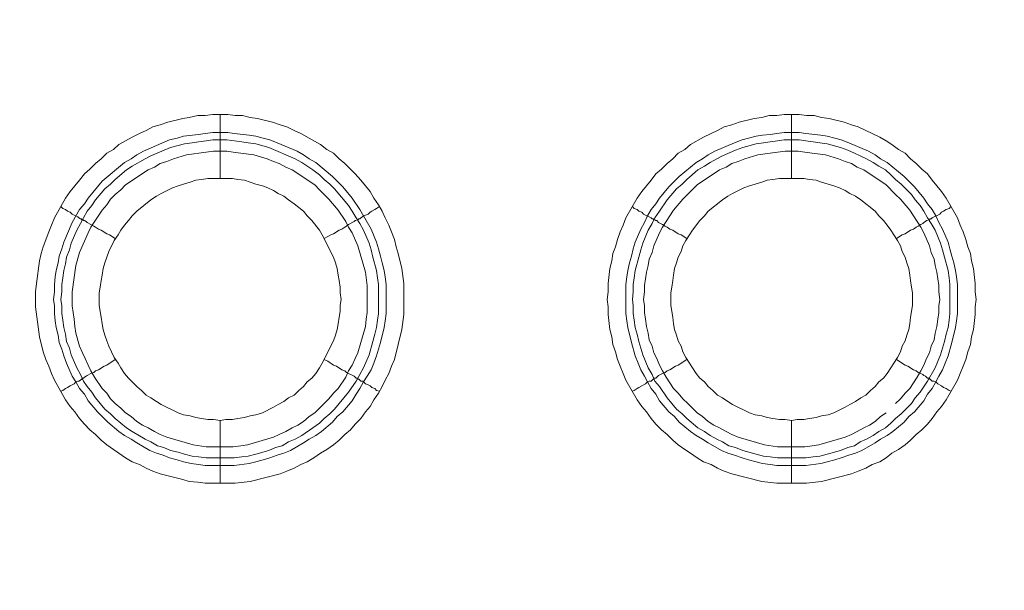
# Model space of a CAD drawing. Units: millimetres. Extents: x 902 to 5737, y 8259 to 13590.
# Drawn here: x 5094 to 5171, y 12240 to 12285 of the extents above; entities that cross this region are included whole.
import ezdxf

# ---------------------------------------------------------------- set-up
doc = ezdxf.new("R2010")
doc.units = ezdxf.units.MM
doc.header["$LTSCALE"] = 0.5
doc.layers.get('0').update_dxf_attribs({"lineweight": 0})

msp = doc.modelspace()

# ---------------------------------------------------------------- linework, layer by layer
at = {"color": 7}
for p, q in [((5109.576, 12272.125), (5109.576, 12277.137)), ((5154.536, 12272.125), (5154.536, 12277.137)), ((5109.576, 12253.109), (5109.576, 12248.171)), ((5154.536, 12253.109), (5154.536, 12248.171)), ((5108.47, 12250.161), (5110.682, 12250.161)), ((5153.43, 12250.161), (5155.642, 12250.161))]:
    msp.add_line(p, q, dxfattribs=at)
at = {"ltscale": 0.2}
msp.add_lwpolyline([(5689.659, 12017.659, 1.000233), (4259.659, 12017.659)], format="xyb", dxfattribs=at)
at = {"ltscale": 0.2, "extrusion": (-9.00927e-32, -2.22045e-16, -1)}
msp.add_lwpolyline([(-4974.659, 12680.659, 1), (-4974.659, 11354.659)], format="xyb", dxfattribs=at)
at = {"color": 7, "flags": 128}
for points in [[(5110.755, 12248.171), (5108.397, 12248.171), (5107.807, 12248.245), (5107.144, 12248.318), (5106.628, 12248.466), (5104.859, 12248.908), (5104.269, 12249.129), (5103.753, 12249.35), (5103.237, 12249.645), (5102.648, 12249.866), (5102.132, 12250.161), (5101.616, 12250.529), (5101.174, 12250.824), (5100.658, 12251.193), (5100.215, 12251.561), (5099.773, 12252.004), (5099.331, 12252.372), (5098.889, 12252.814), (5098.52, 12253.256), (5098.152, 12253.772), (5097.783, 12254.215), (5097.415, 12254.731), (5096.53, 12256.278), (5096.309, 12256.794), (5096.088, 12257.384), (5095.867, 12257.9), (5095.646, 12258.49), (5095.351, 12259.669), (5095.056, 12262.027), (5095.056, 12263.207), (5095.13, 12263.87), (5095.351, 12265.639), (5095.498, 12266.229), (5095.646, 12266.744), (5096.088, 12267.924), (5096.309, 12268.44), (5096.53, 12269.029), (5097.415, 12270.577), (5097.783, 12271.093), (5098.52, 12271.978), (5098.889, 12272.493), (5099.331, 12272.862), (5099.773, 12273.304), (5100.215, 12273.673), (5100.658, 12274.115), (5101.174, 12274.41), (5101.616, 12274.778), (5102.648, 12275.368), (5103.237, 12275.663), (5103.753, 12275.884), (5104.269, 12276.179), (5104.859, 12276.326), (5105.448, 12276.547), (5106.628, 12276.842), (5107.144, 12276.916), (5107.807, 12277.063), (5108.397, 12277.063), (5108.986, 12277.137), (5110.166, 12277.137)], [(5110.166, 12277.137), (5110.755, 12277.063), (5111.345, 12277.063), (5111.934, 12276.916), (5112.524, 12276.842), (5113.703, 12276.547), (5114.293, 12276.326), (5114.809, 12276.179), (5115.399, 12275.884), (5115.915, 12275.663), (5117.462, 12274.778), (5117.978, 12274.41), (5118.494, 12274.115), (5118.936, 12273.673), (5119.379, 12273.304), (5120.189, 12272.493), (5120.632, 12271.978), (5121.369, 12271.093), (5121.664, 12270.577), (5122.032, 12270.061), (5122.327, 12269.545), (5122.548, 12269.029), (5122.843, 12268.44), (5123.064, 12267.924), (5123.285, 12267.334), (5123.432, 12266.744), (5123.58, 12266.229), (5123.875, 12265.049), (5124.022, 12263.87), (5124.022, 12261.438), (5123.875, 12260.258), (5123.285, 12257.9), (5123.064, 12257.384), (5122.843, 12256.794), (5122.548, 12256.278), (5122.327, 12255.762), (5122.032, 12255.247), (5121.664, 12254.731), (5121.369, 12254.215), (5121, 12253.772), (5120.632, 12253.256), (5120.189, 12252.814), (5119.821, 12252.372), (5119.379, 12252.004), (5118.936, 12251.561), (5118.494, 12251.193), (5117.978, 12250.824), (5117.462, 12250.529), (5116.946, 12250.161), (5116.43, 12249.866), (5115.915, 12249.645), (5115.399, 12249.35), (5114.809, 12249.129), (5114.293, 12248.908), (5111.934, 12248.318), (5110.755, 12248.171)], [(5155.715, 12248.171), (5153.357, 12248.171), (5152.177, 12248.318), (5149.819, 12248.908), (5149.229, 12249.129), (5148.713, 12249.35), (5148.197, 12249.645), (5147.608, 12249.866), (5147.092, 12250.161), (5146.576, 12250.529), (5146.134, 12250.824), (5145.618, 12251.193), (5145.175, 12251.561), (5144.733, 12252.004), (5144.291, 12252.372), (5143.849, 12252.814), (5143.48, 12253.256), (5143.112, 12253.772), (5142.743, 12254.215), (5142.375, 12254.731), (5141.49, 12256.278), (5141.269, 12256.794), (5141.048, 12257.384), (5140.827, 12257.9), (5140.679, 12258.49), (5140.458, 12259.079), (5140.385, 12259.669), (5140.237, 12260.258), (5140.09, 12261.438), (5140.09, 12262.027), (5140.016, 12262.617), (5140.09, 12263.207), (5140.09, 12263.87), (5140.237, 12265.049), (5140.385, 12265.639), (5140.458, 12266.229), (5140.679, 12266.744), (5140.827, 12267.334), (5141.048, 12267.924), (5141.269, 12268.44), (5141.49, 12269.029), (5142.375, 12270.577), (5142.743, 12271.093), (5143.48, 12271.978), (5143.849, 12272.493), (5144.291, 12272.862), (5144.733, 12273.304), (5145.175, 12273.673), (5145.618, 12274.115), (5146.134, 12274.41), (5146.576, 12274.778), (5147.608, 12275.368), (5148.197, 12275.663), (5148.713, 12275.884), (5149.229, 12276.179), (5149.819, 12276.326), (5150.408, 12276.547), (5151.588, 12276.842), (5152.177, 12276.916), (5152.767, 12277.063), (5153.357, 12277.063), (5153.946, 12277.137), (5155.126, 12277.137)], [(5155.126, 12277.137), (5155.715, 12277.063), (5156.305, 12277.063), (5156.894, 12276.916), (5157.484, 12276.842), (5158.663, 12276.547), (5159.253, 12276.326), (5159.769, 12276.179), (5160.359, 12275.884), (5160.875, 12275.663), (5161.464, 12275.368), (5161.98, 12275.073), (5162.422, 12274.778), (5162.938, 12274.41), (5163.454, 12274.115), (5163.896, 12273.673), (5164.339, 12273.304), (5164.781, 12272.862), (5165.223, 12272.493), (5165.592, 12271.978), (5166.329, 12271.093), (5166.697, 12270.577), (5167.582, 12269.029), (5167.803, 12268.44), (5168.024, 12267.924), (5168.245, 12267.334), (5168.392, 12266.744), (5168.614, 12266.229), (5168.687, 12265.639), (5168.835, 12265.049), (5168.982, 12263.87), (5168.982, 12263.207), (5169.056, 12262.617), (5168.982, 12262.027), (5168.982, 12261.438), (5168.835, 12260.258), (5168.687, 12259.669), (5168.614, 12259.079), (5168.392, 12258.49), (5168.245, 12257.9), (5168.024, 12257.384), (5167.803, 12256.794), (5167.582, 12256.278), (5166.697, 12254.731), (5166.329, 12254.215), (5165.96, 12253.772), (5165.592, 12253.256), (5165.223, 12252.814), (5164.781, 12252.372), (5164.339, 12252.004), (5163.896, 12251.561), (5163.454, 12251.193), (5162.938, 12250.824), (5162.422, 12250.529), (5161.98, 12250.161), (5161.464, 12249.866), (5160.875, 12249.645), (5160.359, 12249.35), (5159.769, 12249.129), (5159.253, 12248.908), (5156.894, 12248.318), (5155.715, 12248.171)], [(5110.166, 12275.736), (5110.682, 12275.663), (5111.861, 12275.515), (5112.377, 12275.442), (5112.966, 12275.294), (5113.482, 12275.147), (5114.072, 12274.926), (5115.62, 12274.262), (5116.136, 12273.968), (5116.578, 12273.673), (5117.094, 12273.378), (5118.421, 12272.272), (5119.231, 12271.462), (5119.968, 12270.577), (5120.558, 12269.693), (5121.442, 12268.145), (5121.885, 12267.113), (5122.032, 12266.597), (5122.179, 12266.007), (5122.327, 12265.492), (5122.474, 12264.902), (5122.548, 12264.386), (5122.622, 12263.796), (5122.622, 12261.511), (5122.548, 12260.922), (5122.474, 12260.406), (5122.179, 12259.227), (5121.885, 12258.195), (5121.664, 12257.605), (5121.442, 12257.089), (5121.148, 12256.573), (5120.853, 12256.131), (5120.558, 12255.615), (5120.263, 12255.173), (5119.968, 12254.657), (5119.231, 12253.772), (5118.789, 12253.404), (5118.421, 12252.962), (5117.536, 12252.225), (5117.094, 12251.93), (5116.578, 12251.635), (5116.136, 12251.34), (5115.104, 12250.751), (5114.588, 12250.529), (5114.072, 12250.382), (5113.482, 12250.161), (5112.966, 12250.013), (5112.377, 12249.866), (5111.861, 12249.719), (5110.682, 12249.571), (5108.397, 12249.571), (5107.881, 12249.645), (5107.291, 12249.719), (5106.701, 12249.866), (5106.186, 12250.013), (5105.596, 12250.161), (5105.08, 12250.382), (5104.564, 12250.529), (5104.048, 12250.751), (5103.016, 12251.34), (5102.574, 12251.635), (5102.058, 12251.93), (5101.616, 12252.225), (5100.731, 12252.962), (5100.289, 12253.404), (5099.921, 12253.772), (5099.184, 12254.657), (5098.889, 12255.173), (5098.52, 12255.615), (5098.225, 12256.131), (5097.931, 12256.573), (5097.488, 12257.605), (5097.267, 12258.195), (5097.12, 12258.711), (5096.899, 12259.227), (5096.825, 12259.816), (5096.678, 12260.406), (5096.604, 12260.922), (5096.53, 12261.511), (5096.53, 12262.101), (5096.456, 12262.617), (5096.53, 12263.207), (5096.53, 12263.796), (5096.604, 12264.386), (5096.678, 12264.902), (5096.825, 12265.492), (5096.899, 12266.007), (5097.12, 12266.597), (5097.267, 12267.113), (5097.931, 12268.661), (5098.52, 12269.693), (5098.889, 12270.135), (5099.184, 12270.577), (5100.289, 12271.904), (5102.058, 12273.378), (5102.574, 12273.673), (5103.016, 12273.968), (5103.532, 12274.262), (5105.596, 12275.147), (5106.186, 12275.294), (5106.701, 12275.442), (5107.881, 12275.589), (5108.397, 12275.663), (5108.986, 12275.736), (5110.166, 12275.736)], [(5155.126, 12275.736), (5155.642, 12275.663), (5156.821, 12275.515), (5157.337, 12275.442), (5157.926, 12275.294), (5158.442, 12275.147), (5159.032, 12274.926), (5160.58, 12274.262), (5161.096, 12273.968), (5161.538, 12273.673), (5162.054, 12273.378), (5163.381, 12272.272), (5163.749, 12271.904), (5164.191, 12271.462), (5164.928, 12270.577), (5165.223, 12270.135), (5165.592, 12269.693), (5165.886, 12269.177), (5166.108, 12268.661), (5166.402, 12268.145), (5166.845, 12267.113), (5166.992, 12266.597), (5167.139, 12266.007), (5167.287, 12265.492), (5167.434, 12264.902), (5167.508, 12264.386), (5167.582, 12263.796), (5167.582, 12261.511), (5167.508, 12260.922), (5167.434, 12260.406), (5167.139, 12259.227), (5166.845, 12258.195), (5166.624, 12257.605), (5166.402, 12257.089), (5166.108, 12256.573), (5165.886, 12256.131), (5165.592, 12255.615), (5165.223, 12255.173), (5164.928, 12254.657), (5164.191, 12253.772), (5163.749, 12253.404), (5163.381, 12252.962), (5162.496, 12252.225), (5162.054, 12251.93), (5161.538, 12251.635), (5161.096, 12251.34), (5160.064, 12250.751), (5159.548, 12250.529), (5159.032, 12250.382), (5158.442, 12250.161), (5157.926, 12250.013), (5157.337, 12249.866), (5156.821, 12249.719), (5155.642, 12249.571), (5153.357, 12249.571), (5152.841, 12249.645), (5152.251, 12249.719), (5151.735, 12249.866), (5151.146, 12250.013), (5150.63, 12250.161), (5150.04, 12250.382), (5149.524, 12250.529), (5149.008, 12250.751), (5147.976, 12251.34), (5147.534, 12251.635), (5147.018, 12251.93), (5146.576, 12252.225), (5145.691, 12252.962), (5145.323, 12253.404), (5144.881, 12253.772), (5144.144, 12254.657), (5143.849, 12255.173), (5143.48, 12255.615), (5143.185, 12256.131), (5142.964, 12256.573), (5142.669, 12257.089), (5142.448, 12257.605), (5142.227, 12258.195), (5141.932, 12259.227), (5141.638, 12260.406), (5141.564, 12260.922), (5141.49, 12261.511), (5141.49, 12263.796), (5141.564, 12264.386), (5141.638, 12264.902), (5141.785, 12265.492), (5141.932, 12266.007), (5142.08, 12266.597), (5142.227, 12267.113), (5142.669, 12268.145), (5142.964, 12268.661), (5143.185, 12269.177), (5143.48, 12269.693), (5143.849, 12270.135), (5144.144, 12270.577), (5144.881, 12271.462), (5145.691, 12272.272), (5147.018, 12273.378), (5147.534, 12273.673), (5147.976, 12273.968), (5148.492, 12274.262), (5150.04, 12274.926), (5150.63, 12275.147), (5151.146, 12275.294), (5151.735, 12275.442), (5152.251, 12275.515), (5152.841, 12275.589), (5153.357, 12275.663), (5153.946, 12275.736), (5155.126, 12275.736)], [(5110.092, 12275.147), (5108.986, 12275.147), (5108.47, 12275.073), (5107.881, 12274.999), (5107.365, 12274.926), (5106.775, 12274.852), (5106.259, 12274.705), (5105.67, 12274.557), (5104.122, 12273.894), (5103.68, 12273.673), (5102.648, 12273.083), (5102.205, 12272.788), (5101.321, 12272.051), (5100.952, 12271.683), (5100.51, 12271.314), (5099.773, 12270.43), (5099.478, 12269.988), (5099.11, 12269.545), (5098.815, 12269.029), (5098.594, 12268.587), (5098.299, 12268.071), (5097.857, 12267.039), (5097.709, 12266.523), (5097.488, 12265.934), (5097.415, 12265.418), (5097.267, 12264.902), (5097.194, 12264.312), (5097.12, 12263.796), (5097.12, 12263.207), (5097.046, 12262.617), (5097.12, 12262.101), (5097.12, 12261.511), (5097.194, 12260.996), (5097.267, 12260.406), (5097.415, 12259.89), (5097.488, 12259.3), (5097.709, 12258.784), (5097.857, 12258.268), (5098.299, 12257.237), (5098.594, 12256.721), (5098.815, 12256.205), (5099.11, 12255.762), (5099.478, 12255.32), (5099.773, 12254.878), (5100.51, 12253.994), (5100.952, 12253.625), (5101.321, 12253.256), (5102.205, 12252.519), (5102.648, 12252.225), (5103.68, 12251.635), (5104.122, 12251.414), (5104.638, 12251.119), (5105.154, 12250.972), (5105.67, 12250.751), (5106.259, 12250.603), (5106.775, 12250.456), (5107.365, 12250.308), (5107.881, 12250.235), (5108.47, 12250.161)], [(5110.092, 12275.147), (5111.271, 12274.999), (5111.787, 12274.926), (5112.377, 12274.852), (5113.409, 12274.557), (5115.472, 12273.673), (5115.988, 12273.378), (5116.873, 12272.788), (5117.389, 12272.42), (5117.757, 12272.051), (5118.199, 12271.683), (5118.568, 12271.314), (5119.674, 12269.988), (5119.968, 12269.545), (5120.263, 12269.029), (5120.558, 12268.587), (5120.853, 12268.071), (5121.295, 12267.039), (5121.442, 12266.523), (5121.59, 12265.934), (5121.885, 12264.902), (5121.958, 12264.312), (5122.032, 12263.796), (5122.032, 12261.511), (5121.958, 12260.996), (5121.885, 12260.406), (5121.737, 12259.89), (5121.59, 12259.3), (5121.295, 12258.268), (5120.853, 12257.237), (5120.263, 12256.205), (5119.674, 12255.32), (5118.568, 12253.994), (5118.199, 12253.625), (5117.757, 12253.256), (5117.389, 12252.888), (5116.873, 12252.519), (5115.988, 12251.93), (5115.472, 12251.635), (5114.956, 12251.414), (5114.44, 12251.119), (5113.925, 12250.972), (5113.409, 12250.751), (5112.377, 12250.456), (5111.787, 12250.308), (5111.271, 12250.235), (5110.682, 12250.161)], [(5155.126, 12275.147), (5153.946, 12275.147), (5153.43, 12275.073), (5152.841, 12274.999), (5152.325, 12274.926), (5151.735, 12274.852), (5150.703, 12274.557), (5150.114, 12274.336), (5149.082, 12273.894), (5148.64, 12273.673), (5148.124, 12273.378), (5147.681, 12273.083), (5147.165, 12272.788), (5146.281, 12272.051), (5145.912, 12271.683), (5145.47, 12271.314), (5144.733, 12270.43), (5144.144, 12269.545), (5143.775, 12269.029), (5143.554, 12268.587), (5143.259, 12268.071), (5142.817, 12267.039), (5142.669, 12266.523), (5142.522, 12265.934), (5142.227, 12264.902), (5142.154, 12264.312), (5142.08, 12263.796), (5142.08, 12263.207), (5142.006, 12262.617), (5142.08, 12262.101), (5142.08, 12261.511), (5142.154, 12260.996), (5142.227, 12260.406), (5142.375, 12259.89), (5142.522, 12259.3), (5142.817, 12258.268), (5143.259, 12257.237), (5143.554, 12256.721), (5143.775, 12256.205), (5144.144, 12255.762), (5144.733, 12254.878), (5145.47, 12253.994), (5145.912, 12253.625), (5146.281, 12253.256), (5147.165, 12252.519), (5147.681, 12252.225), (5148.124, 12251.93), (5148.64, 12251.635), (5149.082, 12251.414), (5149.598, 12251.119), (5150.114, 12250.972), (5150.703, 12250.751), (5151.735, 12250.456), (5152.325, 12250.308), (5152.841, 12250.235), (5153.43, 12250.161)], [(5155.126, 12275.147), (5155.642, 12275.073), (5156.231, 12274.999), (5156.747, 12274.926), (5157.337, 12274.852), (5158.369, 12274.557), (5158.958, 12274.336), (5159.474, 12274.115), (5159.916, 12273.894), (5160.432, 12273.673), (5160.948, 12273.378), (5161.39, 12273.083), (5161.906, 12272.788), (5162.349, 12272.42), (5162.717, 12272.051), (5163.159, 12271.683), (5163.528, 12271.314), (5163.97, 12270.872), (5164.265, 12270.43), (5164.634, 12269.988), (5164.928, 12269.545), (5165.223, 12269.029), (5165.518, 12268.587), (5165.813, 12268.071), (5166.255, 12267.039), (5166.402, 12266.523), (5166.55, 12265.934), (5166.845, 12264.902), (5166.918, 12264.312), (5166.992, 12263.796), (5166.992, 12261.511), (5166.918, 12260.996), (5166.845, 12260.406), (5166.697, 12259.89), (5166.55, 12259.3), (5166.255, 12258.268), (5165.813, 12257.237), (5165.223, 12256.205), (5164.634, 12255.32), (5164.265, 12254.878), (5163.97, 12254.436), (5163.159, 12253.625), (5162.717, 12253.256), (5162.349, 12252.888), (5161.906, 12252.519), (5161.39, 12252.225), (5160.948, 12251.93), (5160.432, 12251.635), (5159.916, 12251.414), (5159.474, 12251.119), (5158.958, 12250.972), (5158.369, 12250.751), (5157.337, 12250.456), (5156.747, 12250.308), (5156.231, 12250.235), (5155.642, 12250.161)], [(5110.092, 12274.262), (5109.06, 12274.262), (5108.47, 12274.189), (5106.923, 12273.968), (5105.891, 12273.673), (5105.375, 12273.452), (5104.859, 12273.304), (5104.417, 12273.009), (5103.901, 12272.788), (5102.132, 12271.609), (5101.763, 12271.24), (5101.321, 12270.872), (5100.952, 12270.503), (5100.658, 12270.061), (5100.289, 12269.619), (5099.405, 12268.292), (5099.184, 12267.85), (5098.52, 12266.302), (5098.225, 12265.27), (5097.931, 12263.207), (5097.931, 12262.101), (5098.078, 12261.069), (5098.152, 12260.48), (5098.225, 12259.964), (5098.52, 12258.932), (5098.741, 12258.416), (5098.962, 12257.974), (5099.184, 12257.458), (5099.405, 12257.015), (5099.699, 12256.5), (5100.289, 12255.615), (5100.658, 12255.247), (5100.952, 12254.804), (5101.321, 12254.436), (5101.763, 12254.067), (5102.132, 12253.699), (5102.574, 12253.404), (5103.016, 12253.035), (5103.458, 12252.741), (5103.901, 12252.519), (5104.417, 12252.225), (5104.859, 12252.004), (5105.375, 12251.782), (5107.438, 12251.193), (5108.47, 12251.045), (5110.608, 12251.045), (5111.197, 12251.119), (5111.713, 12251.193), (5113.777, 12251.782), (5114.219, 12252.004), (5114.735, 12252.225), (5115.251, 12252.519), (5115.693, 12252.741), (5116.136, 12253.035), (5116.578, 12253.404), (5117.02, 12253.699), (5117.757, 12254.436), (5118.126, 12254.804), (5118.494, 12255.247), (5118.863, 12255.615), (5119.452, 12256.5), (5119.674, 12257.015), (5119.968, 12257.458), (5120.189, 12257.974), (5120.411, 12258.416), (5121, 12260.48), (5121.074, 12261.069), (5121.148, 12261.585), (5121.148, 12263.723), (5121, 12264.754), (5120.411, 12266.818), (5119.968, 12267.85), (5119.674, 12268.292), (5119.452, 12268.735), (5118.863, 12269.619), (5118.126, 12270.503), (5117.389, 12271.24), (5117.02, 12271.609), (5115.251, 12272.788), (5114.735, 12273.009), (5114.219, 12273.304), (5113.777, 12273.452), (5113.261, 12273.673), (5112.229, 12273.968), (5111.197, 12274.115), (5110.608, 12274.189), (5110.092, 12274.262)], [(5155.052, 12274.262), (5154.02, 12274.262), (5153.43, 12274.189), (5151.883, 12273.968), (5150.851, 12273.673), (5150.335, 12273.452), (5149.819, 12273.304), (5149.377, 12273.009), (5148.861, 12272.788), (5147.092, 12271.609), (5145.986, 12270.503), (5145.249, 12269.619), (5144.365, 12268.292), (5144.144, 12267.85), (5143.701, 12266.818), (5143.554, 12266.302), (5143.333, 12265.786), (5143.259, 12265.27), (5143.112, 12264.754), (5142.964, 12263.723), (5142.964, 12263.207), (5142.891, 12262.617), (5142.964, 12262.101), (5142.964, 12261.585), (5143.038, 12261.069), (5143.112, 12260.48), (5143.259, 12259.964), (5143.333, 12259.448), (5143.554, 12258.932), (5143.701, 12258.416), (5143.922, 12257.974), (5144.144, 12257.458), (5144.365, 12257.015), (5144.659, 12256.5), (5145.249, 12255.615), (5145.618, 12255.247), (5145.986, 12254.804), (5146.355, 12254.436), (5146.723, 12254.067), (5147.092, 12253.699), (5147.534, 12253.404), (5147.976, 12253.035), (5148.418, 12252.741), (5148.861, 12252.519), (5149.377, 12252.225), (5149.819, 12252.004), (5150.335, 12251.782), (5152.398, 12251.193), (5153.43, 12251.045), (5155.568, 12251.045), (5156.157, 12251.119), (5156.673, 12251.193), (5158.737, 12251.782), (5159.253, 12252.004), (5159.695, 12252.225), (5160.211, 12252.519), (5160.653, 12252.741), (5161.096, 12253.035), (5161.538, 12253.404), (5161.98, 12253.699)], [(5162.717, 12254.436), (5163.086, 12254.804), (5163.454, 12255.247), (5163.823, 12255.615), (5164.412, 12256.5), (5164.707, 12257.015), (5164.928, 12257.458), (5165.149, 12257.974), (5165.371, 12258.416), (5165.518, 12258.932), (5165.739, 12259.448), (5165.813, 12259.964), (5165.96, 12260.48), (5166.034, 12261.069), (5166.108, 12261.585), (5166.108, 12262.101), (5166.181, 12262.617), (5166.108, 12263.207), (5166.108, 12263.723), (5165.96, 12264.754), (5165.813, 12265.27), (5165.739, 12265.786), (5165.518, 12266.302), (5165.371, 12266.818), (5164.928, 12267.85), (5164.707, 12268.292), (5163.823, 12269.619), (5163.086, 12270.503), (5162.717, 12270.872), (5161.98, 12271.609), (5160.211, 12272.788), (5159.695, 12273.009), (5159.253, 12273.304), (5158.737, 12273.452), (5158.221, 12273.673), (5157.189, 12273.968), (5156.157, 12274.115), (5155.568, 12274.189), (5155.052, 12274.262)], [(5110.534, 12272.125), (5108.618, 12272.125), (5108.102, 12272.051), (5107.66, 12271.978), (5107.217, 12271.83), (5106.701, 12271.683), (5106.259, 12271.535), (5105.817, 12271.388), (5104.933, 12270.946), (5104.564, 12270.725), (5104.122, 12270.43), (5103.016, 12269.545), (5102.648, 12269.177), (5102.353, 12268.808), (5102.058, 12268.44), (5101.763, 12268.071), (5101.542, 12267.703), (5101.247, 12267.26), (5100.805, 12266.376), (5100.658, 12265.934), (5100.51, 12265.492), (5100.363, 12265.049), (5100.289, 12264.533), (5100.215, 12264.091), (5100.142, 12263.575), (5100.068, 12263.133), (5100.068, 12262.175), (5100.142, 12261.659), (5100.215, 12261.217), (5100.289, 12260.701), (5100.363, 12260.258), (5100.51, 12259.816), (5100.658, 12259.374), (5100.805, 12258.932), (5101.247, 12258.047), (5101.542, 12257.605), (5101.763, 12257.237), (5102.058, 12256.794), (5102.353, 12256.426), (5102.648, 12256.131), (5103.016, 12255.762), (5103.385, 12255.468), (5103.753, 12255.099), (5104.122, 12254.878), (5104.564, 12254.583), (5104.933, 12254.362), (5106.259, 12253.699), (5106.701, 12253.551), (5107.217, 12253.478), (5107.66, 12253.33), (5108.102, 12253.256), (5108.618, 12253.183), (5109.06, 12253.183), (5109.576, 12253.109)], [(5109.576, 12253.109), (5110.018, 12253.183), (5110.534, 12253.183), (5110.976, 12253.256), (5111.492, 12253.33), (5111.934, 12253.478), (5112.377, 12253.551), (5112.893, 12253.699), (5113.777, 12254.141), (5114.146, 12254.362), (5114.588, 12254.583), (5114.956, 12254.878), (5115.399, 12255.099), (5115.767, 12255.468), (5116.136, 12255.762), (5116.43, 12256.131), (5116.799, 12256.426), (5117.094, 12256.794), (5117.389, 12257.237), (5117.61, 12257.605), (5118.494, 12259.374), (5118.642, 12259.816), (5118.789, 12260.258), (5118.863, 12260.701), (5118.936, 12261.217), (5119.01, 12261.659), (5119.01, 12262.175), (5119.084, 12262.617), (5119.01, 12263.133), (5119.01, 12263.575), (5118.936, 12264.091), (5118.863, 12264.533), (5118.789, 12265.049), (5118.642, 12265.492), (5118.494, 12265.934), (5117.61, 12267.703), (5117.389, 12268.071), (5116.799, 12268.808), (5116.43, 12269.177), (5116.136, 12269.545), (5115.399, 12270.135), (5114.956, 12270.43), (5114.588, 12270.725), (5114.146, 12270.946), (5113.777, 12271.167), (5113.335, 12271.388), (5112.893, 12271.535), (5112.377, 12271.683), (5111.934, 12271.83), (5111.492, 12271.978), (5110.976, 12272.051), (5110.534, 12272.125)], [(5155.494, 12272.125), (5153.578, 12272.125), (5153.062, 12272.051), (5152.62, 12271.978), (5152.177, 12271.83), (5151.661, 12271.683), (5151.219, 12271.535), (5150.777, 12271.388), (5149.893, 12270.946), (5149.524, 12270.725), (5149.082, 12270.43), (5147.976, 12269.545), (5147.681, 12269.177), (5147.313, 12268.808), (5146.723, 12268.071), (5146.502, 12267.703), (5146.207, 12267.26), (5145.986, 12266.818), (5145.839, 12266.376), (5145.618, 12265.934), (5145.47, 12265.492), (5145.323, 12265.049), (5145.249, 12264.533), (5145.175, 12264.091), (5145.102, 12263.575), (5145.028, 12263.133), (5145.028, 12262.175), (5145.102, 12261.659), (5145.175, 12261.217), (5145.249, 12260.701), (5145.323, 12260.258), (5145.47, 12259.816), (5145.618, 12259.374), (5145.839, 12258.932), (5145.986, 12258.49), (5146.207, 12258.047), (5146.502, 12257.605), (5146.723, 12257.237), (5147.018, 12256.794), (5147.313, 12256.426), (5147.681, 12256.131), (5147.976, 12255.762), (5148.345, 12255.468), (5148.713, 12255.099), (5149.082, 12254.878), (5149.524, 12254.583), (5149.893, 12254.362), (5151.219, 12253.699), (5151.661, 12253.551), (5152.177, 12253.478), (5152.62, 12253.33), (5153.062, 12253.256), (5153.578, 12253.183), (5154.02, 12253.183), (5154.536, 12253.109)], [(5154.536, 12253.109), (5154.978, 12253.183), (5155.494, 12253.183), (5155.936, 12253.256), (5156.452, 12253.33), (5156.894, 12253.478), (5157.41, 12253.551), (5157.853, 12253.699), (5158.737, 12254.141), (5159.106, 12254.362), (5159.548, 12254.583), (5159.99, 12254.878), (5160.359, 12255.099), (5160.727, 12255.468), (5161.096, 12255.762), (5161.39, 12256.131), (5161.759, 12256.426), (5162.054, 12256.794), (5162.349, 12257.237), (5162.57, 12257.605), (5162.865, 12258.047), (5163.086, 12258.49), (5163.233, 12258.932), (5163.454, 12259.374), (5163.602, 12259.816), (5163.749, 12260.258), (5163.823, 12260.701), (5163.896, 12261.217), (5163.97, 12261.659), (5164.044, 12262.175), (5164.044, 12263.133), (5163.97, 12263.575), (5163.896, 12264.091), (5163.823, 12264.533), (5163.749, 12265.049), (5163.602, 12265.492), (5163.454, 12265.934), (5163.233, 12266.376), (5163.086, 12266.818), (5162.865, 12267.26), (5162.57, 12267.703), (5162.349, 12268.071), (5162.054, 12268.44), (5161.759, 12268.808), (5161.39, 12269.177), (5161.096, 12269.545), (5159.99, 12270.43), (5159.548, 12270.725), (5159.106, 12270.946), (5158.737, 12271.167), (5158.295, 12271.388), (5157.853, 12271.535), (5157.41, 12271.683), (5156.894, 12271.83), (5156.452, 12271.978), (5155.936, 12272.051), (5155.494, 12272.125)], [(5097.046, 12269.914), (5097.194, 12269.766), (5097.415, 12269.693), (5097.562, 12269.545), (5097.783, 12269.472), (5097.931, 12269.324), (5098.373, 12269.103), (5098.447, 12269.029), (5098.594, 12268.956), (5098.668, 12268.956), (5098.668, 12268.882), (5098.815, 12268.882), (5098.815, 12268.808), (5098.889, 12268.808), (5099.036, 12268.735), (5099.11, 12268.661), (5099.405, 12268.513), (5099.626, 12268.366), (5099.773, 12268.292), (5099.994, 12268.145), (5100.215, 12268.071), (5100.658, 12267.776), (5100.879, 12267.703), (5101.321, 12267.408)], [(5122.106, 12269.914), (5121.885, 12269.766), (5121.737, 12269.693), (5121.516, 12269.545), (5121.369, 12269.472), (5121.221, 12269.324), (5121, 12269.25), (5120.853, 12269.177), (5120.779, 12269.103), (5120.632, 12269.029), (5120.558, 12268.956), (5120.484, 12268.956), (5120.411, 12268.882), (5120.337, 12268.882)], [(5142.006, 12269.914), (5142.154, 12269.766), (5142.375, 12269.693), (5142.522, 12269.545), (5142.743, 12269.472), (5142.891, 12269.324), (5143.48, 12269.029), (5143.554, 12268.956), (5143.628, 12268.956), (5143.701, 12268.882), (5143.775, 12268.882), (5143.849, 12268.808), (5143.922, 12268.808), (5144.07, 12268.661), (5144.365, 12268.513), (5144.586, 12268.366), (5144.733, 12268.292), (5144.954, 12268.145), (5145.175, 12268.071), (5145.618, 12267.776), (5145.839, 12267.703), (5146.281, 12267.408)], [(5167.066, 12269.914), (5166.918, 12269.766), (5166.697, 12269.693), (5166.476, 12269.545), (5166.329, 12269.472), (5166.181, 12269.324), (5165.592, 12269.029), (5165.518, 12268.956), (5165.444, 12268.956), (5165.371, 12268.882), (5165.297, 12268.882)], [(5120.263, 12268.808), (5120.189, 12268.808), (5120.116, 12268.735), (5119.674, 12268.513), (5119.526, 12268.366), (5119.379, 12268.292), (5119.158, 12268.145), (5118.936, 12268.071), (5118.494, 12267.776), (5118.273, 12267.703), (5118.052, 12267.555), (5117.757, 12267.408)], [(5165.223, 12268.808), (5165.149, 12268.808), (5165.076, 12268.735), (5164.928, 12268.661), (5164.855, 12268.587), (5164.707, 12268.513), (5164.486, 12268.366), (5164.339, 12268.292), (5164.118, 12268.145), (5163.896, 12268.071), (5163.454, 12267.776), (5163.233, 12267.703), (5162.791, 12267.408)], [(5097.046, 12255.394), (5097.194, 12255.468), (5097.415, 12255.615), (5097.562, 12255.689), (5097.783, 12255.836), (5098.078, 12255.984), (5098.225, 12256.131), (5098.373, 12256.205), (5098.447, 12256.205), (5098.594, 12256.278), (5098.668, 12256.352), (5098.741, 12256.352), (5098.741, 12256.426), (5098.815, 12256.426), (5098.889, 12256.5), (5099.036, 12256.573), (5099.11, 12256.647), (5099.405, 12256.794), (5099.626, 12256.868), (5099.773, 12257.015), (5099.994, 12257.089), (5100.437, 12257.384), (5100.658, 12257.458), (5101.321, 12257.9)], [(5122.106, 12255.394), (5121.885, 12255.468), (5121.737, 12255.615), (5121.516, 12255.689), (5121.369, 12255.836), (5121.221, 12255.91), (5121, 12255.984), (5120.853, 12256.131), (5120.779, 12256.205), (5120.632, 12256.205), (5120.558, 12256.278), (5120.484, 12256.352), (5120.411, 12256.352), (5120.411, 12256.426), (5120.263, 12256.426), (5120.189, 12256.5), (5120.116, 12256.573), (5119.526, 12256.868), (5119.379, 12257.015), (5119.158, 12257.089), (5118.715, 12257.384), (5118.494, 12257.458), (5118.052, 12257.752), (5117.757, 12257.9)], [(5142.006, 12255.394), (5142.154, 12255.468), (5142.375, 12255.615), (5142.522, 12255.689), (5142.743, 12255.836), (5143.038, 12255.984), (5143.185, 12256.131), (5143.333, 12256.205), (5143.48, 12256.205), (5143.628, 12256.352), (5143.701, 12256.352), (5143.701, 12256.426), (5143.849, 12256.426), (5143.996, 12256.573), (5144.07, 12256.647), (5144.365, 12256.794), (5144.586, 12256.868), (5144.733, 12257.015), (5144.954, 12257.089), (5145.397, 12257.384), (5145.618, 12257.458), (5146.281, 12257.9)], [(5167.066, 12255.394), (5166.918, 12255.468), (5166.697, 12255.615), (5166.476, 12255.689), (5166.329, 12255.836), (5166.034, 12255.984), (5165.886, 12256.131), (5165.739, 12256.205), (5165.592, 12256.205), (5165.518, 12256.278), (5165.444, 12256.352), (5165.371, 12256.352), (5165.371, 12256.426), (5165.223, 12256.426), (5165.149, 12256.5), (5165.076, 12256.573), (5164.928, 12256.647), (5164.855, 12256.721), (5164.707, 12256.794), (5164.486, 12256.868), (5164.339, 12257.015), (5164.118, 12257.089), (5163.675, 12257.384), (5163.454, 12257.458), (5162.791, 12257.9)]]:
    msp.add_lwpolyline(points, dxfattribs=at)

doc.saveas('drawing.dxf')
